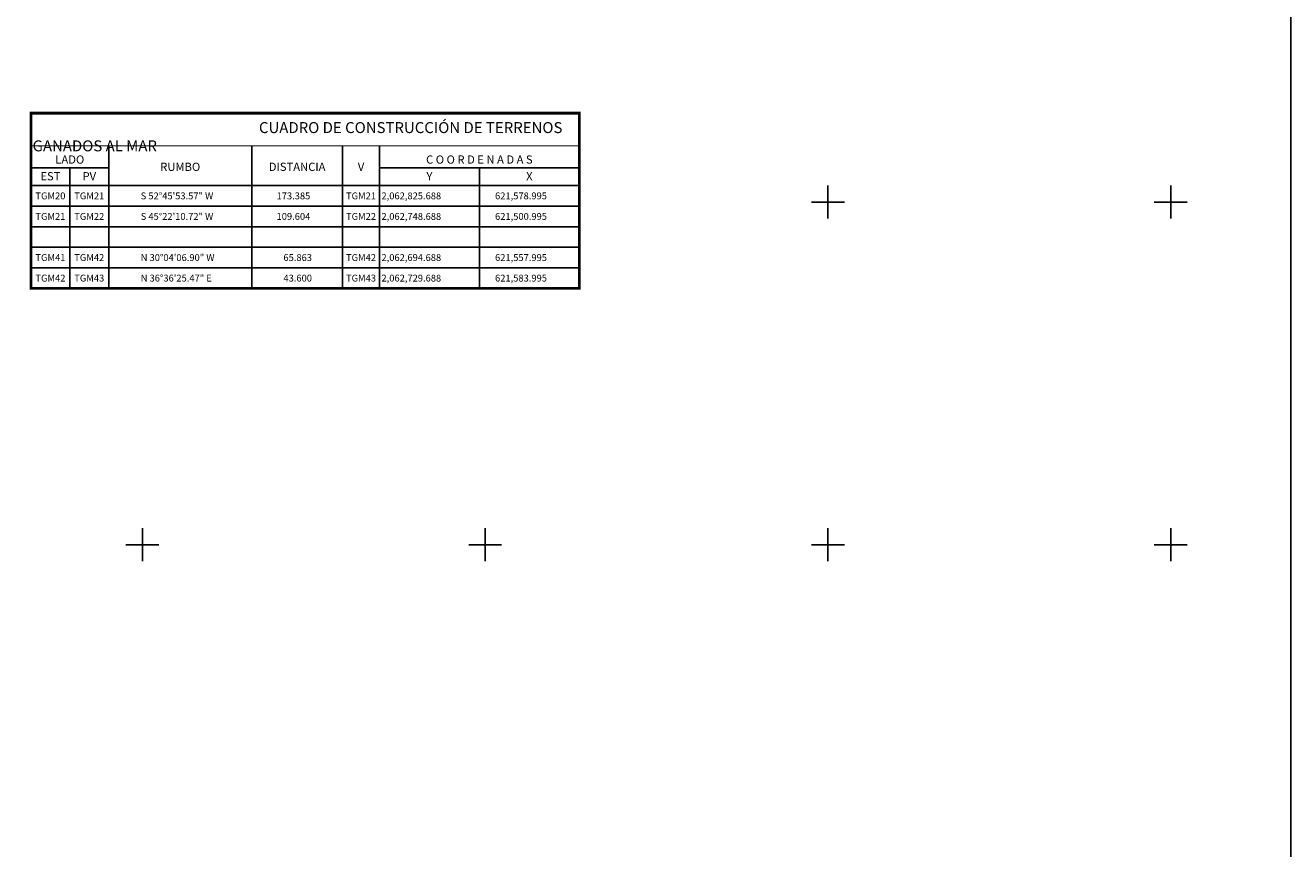
# Model space of a CAD drawing. Units: millimetres. Extents: x 619746 to 622146, y 2062584 to 2064384.
# Drawn here: x 620932 to 621670, y 2063423 to 2063903 of the extents above; entities that cross this region are included whole.
import ezdxf
from ezdxf.enums import TextEntityAlignment as Align

# ---------------------------------------------------------------- set-up
doc = ezdxf.new("R2010")
doc.units = ezdxf.units.MM
doc.header["$LTSCALE"] = 40
for name, color, linetype in [('CVL_CUADCON', 1, 'Continuous'), ('CVL_CUADCON_LIN', 8, 'Continuous'), ('CVL_CUADCON_TIT', 7, 'Continuous'), ('CVL_CUADCON_TX', 7, 'Continuous'), ('CVL_PUNTO_NUM', 7, 'Continuous'), ('CVL_RETUTM', 7, 'Continuous'), ('Lomo', 7, 'Continuous')]:
    doc.layers.add(name, color=color, linetype=linetype)
doc.styles.add('MANOTEX4', font='MANOTEX4.shx')
doc.styles.get("Standard").update_dxf_attribs({"font": 'arial.ttf'})

msp = doc.modelspace()

# ---------------------------------------------------------------- linework, layer by layer
at = {"layer": 'CVL_CUADCON', "color": 7, "linetype": 'Continuous', "const_width": 1.6, "flags": 128}
msp.add_lwpolyline([(620935, 2063851.9), (621254.89, 2063851.9), (621254.89, 2063749.63), (620935, 2063749.63)], close=True, dxfattribs=at)
msp.add_lwpolyline([(620935, 2063851.9), (621254.89, 2063851.9), (621254.89, 2063749.63), (620935, 2063749.63)], close=True, dxfattribs=at)
at = {"layer": 'CVL_CUADCON', "color": 7, "linetype": 'Continuous', "const_width": 0.6, "flags": 128}
for points in [[(620935, 2063832.91), (621254.89, 2063832.91)], [(620935, 2063809.63), (621254.89, 2063809.63)]]:
    msp.add_lwpolyline(points, dxfattribs=at)
at = {"layer": 'CVL_CUADCON_LIN', "color": 7, "linetype": 'Continuous'}
for p, q in [((620980.32, 2063832.91), (620980.32, 2063749.63)), ((621063.8, 2063832.91), (621063.8, 2063749.63)), ((621116.77, 2063832.91), (621116.77, 2063749.63)), ((621138.32, 2063832.91), (621138.32, 2063749.63)), ((620935, 2063819.99), (620980.32, 2063819.99)), ((620957.64, 2063819.99), (620957.64, 2063749.63)), ((621138.32, 2063819.99), (621254.89, 2063819.99)), ((621196.61, 2063819.99), (621196.61, 2063749.63)), ((620935, 2063809.63), (621254.89, 2063809.63)), ((620935, 2063797.63), (621254.89, 2063797.63)), ((620935, 2063785.63), (621254.89, 2063785.63)), ((620935, 2063785.63), (621254.89, 2063785.63)), ((620935, 2063773.63), (621254.89, 2063773.63)), ((620935, 2063761.63), (621254.89, 2063761.63)), ((620935, 2063749.63), (621254.89, 2063749.63))]:
    msp.add_line(p, q, dxfattribs=at)
at = {"layer": 'CVL_RETUTM', "color": 7, "linetype": 'Continuous'}
for p, q in [((621400, 2063809.6), (621400, 2063790.4)), ((621600, 2063809.6), (621600, 2063790.4)), ((621390.4, 2063800), (621409.6, 2063800)), ((621590.4, 2063800), (621609.6, 2063800)), ((621000, 2063609.6), (621000, 2063590.4)), ((621200, 2063609.6), (621200, 2063590.4)), ((621400, 2063609.6), (621400, 2063590.4)), ((621600, 2063609.6), (621600, 2063590.4)), ((620990.4, 2063600), (621009.6, 2063600)), ((621190.4, 2063600), (621209.6, 2063600)), ((621390.4, 2063600), (621409.6, 2063600)), ((621590.4, 2063600), (621609.6, 2063600))]:
    msp.add_line(p, q, dxfattribs=at)
at = {"layer": 'Lomo', "color": 7, "linetype": 'Continuous'}
msp.add_lwpolyline([(619870, 2064280), (621670, 2064280), (621670, 2062680), (619870, 2062680)], close=True, dxfattribs=at)
msp.add_lwpolyline([(619870, 2064280), (621670, 2064280), (621670, 2062680), (619870, 2062680)], close=True, dxfattribs=at)

# ---------------------------------------------------------------- texts
at = {"layer": 'CVL_CUADCON_TIT', "color": 7, "style": 'MANOTEX4'}
for s, p in [('LADO', (620957.64, 2063822.43)), ('C O O R D E N A D A S', (621196.6, 2063822.43)), ('EST', (620946.32, 2063812.69)), ('PV', (620969, 2063812.69)), ('Y', (621167.48, 2063812.69)), ('X', (621225.76, 2063812.69))]:
    msp.add_text(s, height=4.8, dxfattribs=at).set_placement(p, align=Align.CENTER)
for s, p in [('RUMBO', (621022.08, 2063819.98)), ('DISTANCIA', (621090.28, 2063819.98)), ('V', (621127.56, 2063819.98))]:
    msp.add_text(s, height=4.8, dxfattribs=at).set_placement(p, align=Align.MIDDLE)
at = {"layer": 'CVL_CUADCON_TX', "color": 7, "style": 'MANOTEX4'}
for s, p in [('TGM20', (620946.32, 2063801.63)), ('TGM21', (620968.98, 2063801.63)), ('TGM21', (621127.55, 2063801.63)), ('TGM21', (620946.32, 2063789.63)), ('TGM22', (620968.98, 2063789.63)), ('TGM22', (621127.55, 2063789.63)), ('TGM41', (620946.32, 2063765.63)), ('TGM42', (620968.98, 2063765.63)), ('TGM42', (621127.55, 2063765.63)), ('TGM42', (620946.32, 2063753.63)), ('TGM43', (620968.98, 2063753.63)), ('TGM43', (621127.55, 2063753.63))]:
    msp.add_text(s, height=4, dxfattribs=at).set_placement(p, align=Align.CENTER)
for s, p in [('S 52%%d45\'53.57" W', (620999, 2063801.63)), ('173.385', (621078.28, 2063801.63)), ('2,062,825.688', (621139.48, 2063801.63)), ('621,578.995', (621205.76, 2063801.63)), ('S 45%%d22\'10.72" W', (620999, 2063789.63)), ('109.604', (621078.28, 2063789.63)), ('2,062,748.688', (621139.48, 2063789.63)), ('621,500.995', (621205.76, 2063789.63)), ('N 30%%d04\'06.90" W', (620999, 2063765.63)), ('65.863', (621082.28, 2063765.63)), ('2,062,694.688', (621139.48, 2063765.63)), ('621,557.995', (621205.76, 2063765.63)), ('N 36%%d36\'25.47" E', (620999, 2063753.63)), ('43.600', (621082.28, 2063753.63)), ('2,062,729.688', (621139.48, 2063753.63)), ('621,583.995', (621205.76, 2063753.63))]:
    msp.add_text(s, height=4, dxfattribs=at).set_placement(p)
at = {"layer": 'CVL_PUNTO_NUM', "color": 7, "insert": (620935.94, 2063846.7), "char_height": 6.4, "attachment_point": 1}
msp.add_mtext_dynamic_manual_height_columns('\\pi20.635;CUADRO DE CONSTRUCCIÓN DE TERRENOS GANADOS AL MAR', width=319.892, gutter_width=12.5, heights=[0], dxfattribs=at)

doc.saveas('drawing.dxf')
